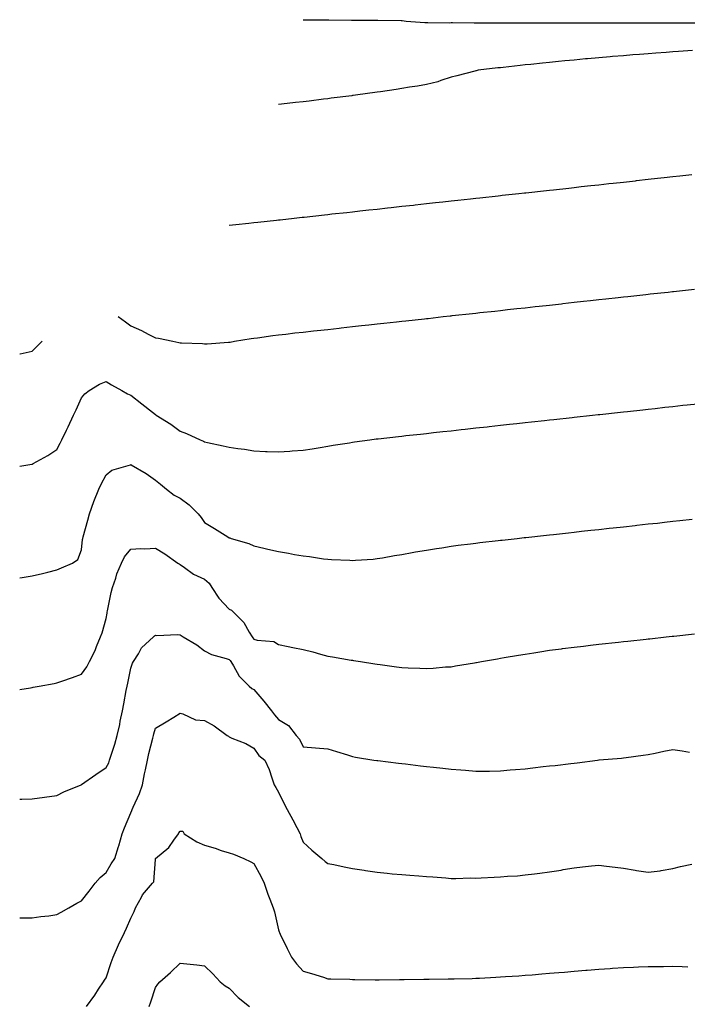
# Model space of a CAD drawing. Units: inches. Extents: x 907763 to 910403, y 7382378 to 7384692.
# Drawn here: x 907763 to 908034, y 7382753 to 7383152 of the extents above; entities that cross this region are included whole.
import ezdxf

# ---------------------------------------------------------------- set-up
doc = ezdxf.new("R2010")
doc.units = ezdxf.units.IN
doc.header["$MEASUREMENT"] = 0
doc.layers.add('Contour_90777382', color=7, linetype='Continuous', true_color=0x93eaf4)

msp = doc.modelspace()

# ---------------------------------------------------------------- linework, layer by layer
at = {"layer": 'Contour_90777382'}
for points in [[(907878.05, 7383152.47, 3430), (907878.58, 7383152.45, 3430), (907887.56, 7383152.41, 3430), (907888.05, 7383152.39, 3430), (907888.51, 7383152.38, 3430), (907897.64, 7383152.33, 3430), (907898.05, 7383152.31, 3430), (907898.43, 7383152.3, 3430), (907907.72, 7383152.25, 3430), (907908.36, 7383152.23, 3430), (907917.8, 7383152.17, 3430), (907918.05, 7383152.17, 3430), (907918.27, 7383152.14, 3430), (907919.84, 7383151.92, 3430), (907927.4, 7383151.27, 3430), (907928.05, 7383151.29, 3430), (907928.67, 7383151.3, 3430), (907937.39, 7383151.26, 3430), (907938.05, 7383151.27, 3430), (907938.69, 7383151.28, 3430), (907947.38, 7383151.24, 3430), (907948.05, 7383151.25, 3430), (907948.71, 7383151.26, 3430), (907957.36, 7383151.23, 3430), (907958.05, 7383151.24, 3430), (907958.72, 7383151.25, 3430), (907967.34, 7383151.21, 3430), (907968.05, 7383151.22, 3430), (907968.74, 7383151.23, 3430), (907977.33, 7383151.2, 3430), (907978.05, 7383151.21, 3430), (907978.75, 7383151.22, 3430), (907987.31, 7383151.18, 3430), (907988.05, 7383151.19, 3430), (907988.77, 7383151.2, 3430), (907997.3, 7383151.17, 3430), (907998.05, 7383151.18, 3430), (907998.78, 7383151.19, 3430), (908007.29, 7383151.16, 3430), (908008.05, 7383151.17, 3430), (908008.8, 7383151.17, 3430), (908017.28, 7383151.15, 3430), (908018.05, 7383151.15, 3430), (908018.81, 7383151.16, 3430), (908027.27, 7383151.14, 3430), (908028.05, 7383151.15, 3430), (908028.82, 7383151.15, 3430), (908037.26, 7383151.13, 3430)], [(908036.07, 7383139.94, 3429), (908030.39, 7383139.58, 3429), (908028.05, 7383139.39, 3429), (908025.3, 7383139.17, 3429), (908021.08, 7383138.89, 3429), (908018.05, 7383138.64, 3429), (908014.48, 7383138.35, 3429), (908011.8, 7383138.17, 3429), (908008.05, 7383137.85, 3429), (908003.59, 7383137.46, 3429), (908002.58, 7383137.39, 3429), (907998.05, 7383137, 3429), (907993.37, 7383136.6, 3429), (907992.65, 7383136.52, 3429), (907988.05, 7383136.1, 3429), (907984.22, 7383135.75, 3429), (907981.59, 7383135.47, 3429), (907978.05, 7383135.14, 3429), (907975.12, 7383134.86, 3429), (907970.46, 7383134.33, 3429), (907968.05, 7383134.1, 3429), (907966.06, 7383133.91, 3429), (907959.24, 7383133.11, 3429), (907958.05, 7383132.99, 3429), (907957.08, 7383132.89, 3429), (907949.04, 7383131.92, 3429), (907948.27, 7383131.7, 3429), (907948.05, 7383131.65, 3429), (907947.7, 7383131.57, 3429), (907940.34, 7383129.63, 3429), (907938.05, 7383129.11, 3429), (907933.94, 7383127.81, 3429), (907932.66, 7383127.31, 3429), (907928.05, 7383126.13, 3429), (907924.43, 7383125.54, 3429), (907921.17, 7383125.05, 3429), (907918.05, 7383124.54, 3429), (907915.79, 7383124.18, 3429), (907909.38, 7383123.25, 3429), (907908.05, 7383123.04, 3429), (907907.08, 7383122.89, 3429), (907900.16, 7383121.92, 3429), (907898.28, 7383121.68, 3429), (907898.05, 7383121.66, 3429), (907897.75, 7383121.62, 3429), (907889.41, 7383120.56, 3429), (907888.05, 7383120.4, 3429), (907886.32, 7383120.19, 3429), (907880.51, 7383119.46, 3429), (907878.05, 7383119.17, 3429), (907874.94, 7383118.81, 3429), (907871.58, 7383118.4, 3429), (907868.05, 7383117.98, 3429)], [(907848.05, 7383069.03, 3428), (907850.66, 7383069.31, 3428), (907856.03, 7383069.9, 3428), (907858.05, 7383070.12, 3428), (907859.67, 7383070.3, 3428), (907867.26, 7383071.13, 3428), (907868.05, 7383071.21, 3428), (907868.68, 7383071.28, 3428), (907874.44, 7383071.92, 3428), (907877.69, 7383072.28, 3428), (907878.05, 7383072.32, 3428), (907878.5, 7383072.37, 3428), (907886.71, 7383073.27, 3428), (907888.05, 7383073.41, 3428), (907889.72, 7383073.6, 3428), (907895.72, 7383074.25, 3428), (907898.05, 7383074.51, 3428), (907900.96, 7383074.83, 3428), (907904.72, 7383075.24, 3428), (907908.05, 7383075.6, 3428), (907912.19, 7383076.06, 3428), (907913.74, 7383076.23, 3428), (907918.05, 7383076.71, 3428), (907922.75, 7383077.22, 3428), (907923.42, 7383077.29, 3428), (907928.05, 7383077.8, 3428), (907931.76, 7383078.21, 3428), (907934.67, 7383078.54, 3428), (907938.05, 7383078.91, 3428), (907940.76, 7383079.2, 3428), (907945.9, 7383079.77, 3428), (907948.05, 7383080.01, 3428), (907949.77, 7383080.2, 3428), (907957.13, 7383081, 3428), (907958.05, 7383081.1, 3428), (907958.79, 7383081.18, 3428), (907965.55, 7383081.92, 3428), (907967.81, 7383082.17, 3428), (907968.36, 7383082.23, 3428), (907976.82, 7383083.15, 3428), (907978.05, 7383083.29, 3428), (907979.59, 7383083.46, 3428), (907985.83, 7383084.14, 3428), (907988.05, 7383084.38, 3428), (907990.82, 7383084.69, 3428), (907994.83, 7383085.14, 3428), (907998.05, 7383085.49, 3428), (908002.05, 7383085.93, 3428), (908003.85, 7383086.12, 3428), (908008.05, 7383086.58, 3428), (908012.86, 7383087.1, 3428), (908013.28, 7383087.15, 3428), (908018.05, 7383087.69, 3428), (908021.86, 7383088.11, 3428), (908024.53, 7383088.4, 3428), (908028.05, 7383088.79, 3428), (908030.87, 7383089.1, 3428), (908035.76, 7383089.63, 3428)], [(907802.96, 7383031.92, 3427), (907805.94, 7383029.81, 3427), (907808.05, 7383028.26, 3427), (907812.48, 7383026.35, 3427), (907815.13, 7383024.84, 3427), (907818.05, 7383023.32, 3427), (907819.27, 7383023.14, 3427), (907825.14, 7383021.92, 3427), (907827.61, 7383021.47, 3427), (907828.05, 7383021.35, 3427), (907828.67, 7383021.3, 3427), (907837.14, 7383021.01, 3427), (907838.05, 7383020.91, 3427), (907839.03, 7383020.94, 3427), (907847.71, 7383021.58, 3427), (907848.05, 7383021.59, 3427), (907848.34, 7383021.63, 3427), (907850.2, 7383021.92, 3427), (907856.97, 7383023, 3427), (907858.05, 7383023.16, 3427), (907859.48, 7383023.34, 3427), (907865.76, 7383024.22, 3427), (907868.05, 7383024.51, 3427), (907870.98, 7383024.85, 3427), (907874.68, 7383025.29, 3427), (907878.05, 7383025.67, 3427), (907882.26, 7383026.13, 3427), (907883.68, 7383026.28, 3427), (907888.05, 7383026.77, 3427), (907892.69, 7383027.28, 3427), (907893.5, 7383027.37, 3427), (907898.05, 7383027.88, 3427), (907901.69, 7383028.28, 3427), (907904.74, 7383028.61, 3427), (907908.05, 7383028.97, 3427), (907910.71, 7383029.26, 3427), (907915.96, 7383029.83, 3427), (907918.05, 7383030.05, 3427), (907919.73, 7383030.24, 3427), (907927.21, 7383031.07, 3427), (907928.05, 7383031.17, 3427), (907928.73, 7383031.24, 3427), (907934.78, 7383031.92, 3427), (907937.72, 7383032.25, 3427), (907938.05, 7383032.28, 3427), (907938.46, 7383032.33, 3427), (907946.74, 7383033.23, 3427), (907948.05, 7383033.38, 3427), (907949.68, 7383033.55, 3427), (907955.76, 7383034.21, 3427), (907958.05, 7383034.47, 3427), (907960.91, 7383034.78, 3427), (907964.77, 7383035.2, 3427), (907968.05, 7383035.56, 3427), (907972.13, 7383036, 3427), (907973.79, 7383036.18, 3427), (907978.05, 7383036.65, 3427), (907982.8, 7383037.18, 3427), (907983.37, 7383037.24, 3427), (907988.05, 7383037.76, 3427), (907991.81, 7383038.16, 3427), (907994.6, 7383038.47, 3427), (907998.05, 7383038.85, 3427), (908000.82, 7383039.15, 3427), (908005.82, 7383039.69, 3427), (908008.05, 7383039.94, 3427), (908009.84, 7383040.13, 3427), (908017.05, 7383040.92, 3427), (908018.05, 7383041.03, 3427), (908018.85, 7383041.12, 3427), (908026.17, 7383041.92, 3427), (908027.86, 7383042.1, 3427), (908028.05, 7383042.13, 3427), (908028.28, 7383042.15, 3427), (908036.86, 7383043.11, 3427)], [(907763, 7383016.79, 3427), (907763.15, 7383016.82, 3427), (907768.05, 7383017.96, 3427), (907770.07, 7383019.9, 3427), (907772.1, 7383021.92, 3427)], [(907763, 7382971.21, 3426), (907767.15, 7382971.92, 3426), (907767.92, 7382972.05, 3426), (907768.05, 7382972.08, 3426), (907768.42, 7382972.29, 3426), (907774.38, 7382975.59, 3426), (907778.05, 7382977.98, 3426), (907779.42, 7382980.55, 3426), (907780.1, 7382981.92, 3426), (907782.02, 7382985.89, 3426), (907782.71, 7382987.26, 3426), (907784.83, 7382991.92, 3426), (907785.87, 7382994.1, 3426), (907788.05, 7382998.97, 3426), (907789.4, 7383000.57, 3426), (907791.15, 7383001.92, 3426), (907795.42, 7383004.55, 3426), (907798.05, 7383005.65, 3426), (907800.31, 7383004.18, 3426), (907804.5, 7383001.92, 3426), (907806.72, 7383000.59, 3426), (907808.05, 7383000.04, 3426), (907812.62, 7382996.49, 3426), (907816.87, 7382993.1, 3426), (907818.05, 7382992.16, 3426), (907818.21, 7382992.08, 3426), (907818.44, 7382991.92, 3426), (907824.35, 7382988.22, 3426), (907828.05, 7382985.39, 3426), (907830.65, 7382984.52, 3426), (907836.29, 7382981.92, 3426), (907837.52, 7382981.39, 3426), (907838.05, 7382981.06, 3426), (907839.15, 7382980.82, 3426), (907845.61, 7382979.48, 3426), (907848.05, 7382978.93, 3426), (907851.56, 7382978.41, 3426), (907854.23, 7382978.09, 3426), (907858.05, 7382977.47, 3426), (907862.71, 7382977.25, 3426), (907863.38, 7382977.25, 3426), (907868.05, 7382977.02, 3426), (907872.66, 7382977.3, 3426), (907873.53, 7382977.4, 3426), (907878.05, 7382977.7, 3426), (907881.68, 7382978.29, 3426), (907884.99, 7382978.86, 3426), (907888.05, 7382979.37, 3426), (907890.25, 7382979.72, 3426), (907896.88, 7382980.75, 3426), (907898.05, 7382980.94, 3426), (907898.9, 7382981.06, 3426), (907905.14, 7382981.92, 3426), (907907.7, 7382982.27, 3426), (907908.05, 7382982.31, 3426), (907908.49, 7382982.36, 3426), (907916.69, 7382983.28, 3426), (907918.05, 7382983.43, 3426), (907919.74, 7382983.62, 3426), (907925.7, 7382984.27, 3426), (907928.05, 7382984.53, 3426), (907930.98, 7382984.85, 3426), (907934.71, 7382985.26, 3426), (907938.05, 7382985.63, 3426), (907942.21, 7382986.08, 3426), (907943.73, 7382986.24, 3426), (907948.05, 7382986.73, 3426), (907952.73, 7382987.24, 3426), (907953.45, 7382987.32, 3426), (907958.05, 7382987.82, 3426), (907961.74, 7382988.23, 3426), (907964.69, 7382988.56, 3426), (907968.05, 7382988.92, 3426), (907970.75, 7382989.22, 3426), (907975.92, 7382989.78, 3426), (907978.05, 7382990.02, 3426), (907979.76, 7382990.21, 3426), (907987.14, 7382991.01, 3426), (907988.05, 7382991.11, 3426), (907995.45, 7382991.92, 3426), (907997.8, 7382992.18, 3426), (907998.37, 7382992.24, 3426), (908006.81, 7382993.16, 3426), (908008.05, 7382993.3, 3426), (908009.6, 7382993.47, 3426), (908015.82, 7382994.15, 3426), (908018.05, 7382994.4, 3426), (908020.83, 7382994.7, 3426), (908024.83, 7382995.14, 3426), (908028.05, 7382995.5, 3426), (908032.05, 7382995.93, 3426), (908033.85, 7382996.12, 3426), (908038.05, 7382996.59, 3426)], [(907763, 7382925.85, 3425), (907763.95, 7382926.01, 3425), (907768.05, 7382926.71, 3425), (907772.25, 7382927.72, 3425), (907774.36, 7382928.23, 3425), (907778.05, 7382929.11, 3425), (907780, 7382929.97, 3425), (907784.43, 7382931.92, 3425), (907786.56, 7382933.41, 3425), (907788.05, 7382937.27, 3425), (907788.48, 7382941.49, 3425), (907788.56, 7382941.92, 3425), (907788.74, 7382942.61, 3425), (907790.62, 7382949.35, 3425), (907791.28, 7382951.92, 3425), (907793.02, 7382956.88, 3425), (907793.03, 7382956.94, 3425), (907795.17, 7382961.92, 3425), (907796.01, 7382963.96, 3425), (907798.05, 7382967.72, 3425), (907800.34, 7382969.63, 3425), (907807.92, 7382971.79, 3425), (907808.05, 7382971.85, 3425), (907808.24, 7382971.73, 3425), (907814.35, 7382968.22, 3425), (907818.05, 7382965.6, 3425), (907820.11, 7382963.98, 3425), (907822.53, 7382961.92, 3425), (907825.62, 7382959.49, 3425), (907828.05, 7382958.18, 3425), (907831.72, 7382955.59, 3425), (907835.43, 7382951.92, 3425), (907836.58, 7382950.45, 3425), (907838.05, 7382948.37, 3425), (907842.02, 7382945.9, 3425), (907847.43, 7382942.54, 3425), (907848.05, 7382942.16, 3425), (907848.24, 7382942.11, 3425), (907848.86, 7382941.92, 3425), (907855.95, 7382939.81, 3425), (907858.05, 7382938.85, 3425), (907862.03, 7382937.94, 3425), (907863.68, 7382937.56, 3425), (907868.05, 7382936.56, 3425), (907872.03, 7382935.9, 3425), (907874.53, 7382935.44, 3425), (907878.05, 7382934.83, 3425), (907880.66, 7382934.53, 3425), (907886.32, 7382933.65, 3425), (907888.05, 7382933.43, 3425), (907889.53, 7382933.41, 3425), (907896.95, 7382933.02, 3425), (907898.05, 7382932.99, 3425), (907899.24, 7382933.11, 3425), (907906.44, 7382933.53, 3425), (907908.05, 7382933.71, 3425), (907910.21, 7382934.08, 3425), (907915.05, 7382934.92, 3425), (907918.05, 7382935.44, 3425), (907922.3, 7382936.17, 3425), (907923.58, 7382936.39, 3425), (907928.05, 7382937.17, 3425), (907932.15, 7382937.82, 3425), (907934.26, 7382938.12, 3425), (907938.05, 7382938.71, 3425), (907940.88, 7382939.1, 3425), (907945.88, 7382939.75, 3425), (907948.05, 7382940.04, 3425), (907949.73, 7382940.24, 3425), (907957.21, 7382941.08, 3425), (907958.05, 7382941.18, 3425), (907958.72, 7382941.25, 3425), (907964.82, 7382941.92, 3425), (907967.73, 7382942.24, 3425), (907968.45, 7382942.32, 3425), (907976.74, 7382943.23, 3425), (907978.05, 7382943.38, 3425), (907979.68, 7382943.55, 3425), (907985.75, 7382944.22, 3425), (907988.05, 7382944.48, 3425), (907990.92, 7382944.79, 3425), (907994.76, 7382945.21, 3425), (907998.05, 7382945.57, 3425), (908002.15, 7382946.01, 3425), (908003.78, 7382946.19, 3425), (908008.05, 7382946.66, 3425), (908012.79, 7382947.18, 3425), (908013.37, 7382947.24, 3425), (908018.05, 7382947.76, 3425), (908021.81, 7382948.16, 3425), (908024.6, 7382948.47, 3425), (908028.05, 7382948.85, 3425), (908030.82, 7382949.15, 3425), (908035.84, 7382949.71, 3425)], [(907763, 7382880.52, 3424), (907767.43, 7382881.3, 3424), (907768.05, 7382881.41, 3424), (907768.48, 7382881.49, 3424), (907770.96, 7382881.92, 3424), (907776.98, 7382882.99, 3424), (907778.05, 7382883.22, 3424), (907780.07, 7382883.93, 3424), (907784.49, 7382885.48, 3424), (907788.05, 7382886.77, 3424), (907790.22, 7382889.75, 3424), (907791.34, 7382891.92, 3424), (907793.61, 7382896.36, 3424), (907794.2, 7382898.07, 3424), (907795.77, 7382901.92, 3424), (907796.43, 7382903.54, 3424), (907798.05, 7382909.34, 3424), (907798.44, 7382911.53, 3424), (907798.51, 7382911.92, 3424), (907798.67, 7382912.53, 3424), (907800.08, 7382919.89, 3424), (907800.65, 7382921.92, 3424), (907801.96, 7382925.83, 3424), (907802.38, 7382927.59, 3424), (907804.35, 7382931.92, 3424), (907805.57, 7382934.4, 3424), (907808.05, 7382937.55, 3424), (907812.14, 7382937.83, 3424), (907813.79, 7382937.66, 3424), (907818.05, 7382937.88, 3424), (907821.84, 7382935.71, 3424), (907827.21, 7382931.92, 3424), (907827.69, 7382931.56, 3424), (907828.05, 7382931.27, 3424), (907829.93, 7382930.03, 3424), (907833.57, 7382927.44, 3424), (907838.05, 7382925.4, 3424), (907839.82, 7382923.69, 3424), (907840.9, 7382921.92, 3424), (907843.74, 7382917.61, 3424), (907848.05, 7382913.22, 3424), (907848.92, 7382912.79, 3424), (907849.77, 7382911.92, 3424), (907853.95, 7382907.82, 3424), (907856.09, 7382903.88, 3424), (907857.32, 7382901.92, 3424), (907857.65, 7382901.52, 3424), (907858.05, 7382901.03, 3424), (907859.33, 7382900.64, 3424), (907866.13, 7382900, 3424), (907868.05, 7382898.9, 3424), (907871.88, 7382898.09, 3424), (907873.79, 7382897.66, 3424), (907878.05, 7382896.79, 3424), (907881.93, 7382895.8, 3424), (907885.01, 7382894.96, 3424), (907888.05, 7382894.15, 3424), (907889.97, 7382893.84, 3424), (907897.44, 7382892.53, 3424), (907898.05, 7382892.43, 3424), (907898.49, 7382892.36, 3424), (907901.32, 7382891.92, 3424), (907907.14, 7382891.01, 3424), (907908.05, 7382890.87, 3424), (907909.27, 7382890.7, 3424), (907915.94, 7382889.81, 3424), (907918.05, 7382889.5, 3424), (907920.62, 7382889.35, 3424), (907925.39, 7382889.26, 3424), (907928.05, 7382889.1, 3424), (907930.74, 7382889.23, 3424), (907935.85, 7382889.72, 3424), (907938.05, 7382889.83, 3424), (907939.85, 7382890.12, 3424), (907947.57, 7382891.43, 3424), (907948.05, 7382891.51, 3424), (907948.4, 7382891.57, 3424), (907950.38, 7382891.92, 3424), (907956.91, 7382893.06, 3424), (907958.05, 7382893.26, 3424), (907959.66, 7382893.53, 3424), (907965.45, 7382894.52, 3424), (907968.05, 7382894.96, 3424), (907971.62, 7382895.5, 3424), (907974.09, 7382895.88, 3424), (907978.05, 7382896.48, 3424), (907982.86, 7382897.11, 3424), (907983.29, 7382897.16, 3424), (907988.05, 7382897.78, 3424), (907991.76, 7382898.22, 3424), (907994.68, 7382898.54, 3424), (907998.05, 7382898.94, 3424), (908005.93, 7382899.8, 3424), (908008.05, 7382900.03, 3424), (908009.75, 7382900.22, 3424), (908017.16, 7382901.02, 3424), (908018.05, 7382901.12, 3424), (908018.77, 7382901.2, 3424), (908025.27, 7382901.92, 3424), (908027.77, 7382902.2, 3424), (908028.05, 7382902.23, 3424), (908028.4, 7382902.27, 3424), (908036.79, 7382903.18, 3424)], [(907763, 7382836.07, 3423), (907763.92, 7382836.05, 3423), (907768.05, 7382836.13, 3423), (907773, 7382836.87, 3423), (907773.09, 7382836.88, 3423), (907778.05, 7382837.61, 3423), (907780.9, 7382839.07, 3423), (907787.97, 7382841.92, 3423), (907788.05, 7382841.95, 3423), (907788.14, 7382842.01, 3423), (907793.88, 7382846.09, 3423), (907798.05, 7382848.85, 3423), (907799.11, 7382850.86, 3423), (907799.47, 7382851.92, 3423), (907800.1, 7382853.97, 3423), (907801.62, 7382858.35, 3423), (907802.6, 7382861.92, 3423), (907803.58, 7382866.39, 3423), (907803.81, 7382867.68, 3423), (907804.68, 7382871.92, 3423), (907805.25, 7382874.72, 3423), (907806.25, 7382880.12, 3423), (907806.61, 7382881.92, 3423), (907806.83, 7382883.14, 3423), (907808.05, 7382889.29, 3423), (907808.74, 7382891.23, 3423), (907809.18, 7382891.92, 3423), (907811.16, 7382895.03, 3423), (907812.49, 7382897.48, 3423), (907817.34, 7382901.92, 3423), (907817.66, 7382902.31, 3423), (907818.05, 7382902.67, 3423), (907818.6, 7382902.47, 3423), (907827.05, 7382902.92, 3423), (907828.05, 7382902.73, 3423), (907828.56, 7382902.43, 3423), (907829.37, 7382901.92, 3423), (907834.89, 7382898.76, 3423), (907838.05, 7382896.27, 3423), (907840.89, 7382894.76, 3423), (907846.79, 7382893.19, 3423), (907848.05, 7382892.71, 3423), (907848.41, 7382892.28, 3423), (907848.7, 7382891.92, 3423), (907849.77, 7382890.2, 3423), (907852.05, 7382885.92, 3423), (907856.17, 7382881.92, 3423), (907857.18, 7382881.04, 3423), (907858.05, 7382880.53, 3423), (907862.03, 7382875.9, 3423), (907865.12, 7382871.92, 3423), (907866.4, 7382870.27, 3423), (907868.05, 7382868.35, 3423), (907872.04, 7382865.91, 3423), (907875.24, 7382861.92, 3423), (907876.56, 7382860.43, 3423), (907878.05, 7382857.3, 3423), (907883.03, 7382856.89, 3423), (907883.08, 7382856.89, 3423), (907888.05, 7382856.47, 3423), (907891.59, 7382855.46, 3423), (907895.96, 7382854.01, 3423), (907898.05, 7382853.36, 3423), (907899.23, 7382853.1, 3423), (907906.71, 7382851.92, 3423), (907907.86, 7382851.73, 3423), (907908.05, 7382851.71, 3423), (907908.28, 7382851.69, 3423), (907916.74, 7382850.61, 3423), (907918.05, 7382850.52, 3423), (907919.6, 7382850.37, 3423), (907925.71, 7382849.58, 3423), (907928.05, 7382849.36, 3423), (907930.9, 7382849.07, 3423), (907934.73, 7382848.6, 3423), (907938.05, 7382848.29, 3423), (907942.06, 7382847.91, 3423), (907943.9, 7382847.78, 3423), (907948.05, 7382847.37, 3423), (907952.49, 7382847.48, 3423), (907953.62, 7382847.49, 3423), (907958.05, 7382847.61, 3423), (907962.07, 7382847.9, 3423), (907964.23, 7382848.1, 3423), (907968.05, 7382848.4, 3423), (907971.23, 7382848.74, 3423), (907975.39, 7382849.26, 3423), (907978.05, 7382849.55, 3423), (907980.23, 7382849.74, 3423), (907986.7, 7382850.57, 3423), (907988.05, 7382850.69, 3423), (907989.21, 7382850.76, 3423), (907997.47, 7382851.92, 3423), (907998.05, 7382852.01, 3423), (907998.15, 7382852.02, 3423), (908007.26, 7382852.71, 3423), (908008.05, 7382852.8, 3423), (908009.08, 7382852.95, 3423), (908016.04, 7382853.93, 3423), (908018.05, 7382854.21, 3423), (908020.91, 7382854.78, 3423), (908024.4, 7382855.57, 3423), (908028.05, 7382856.25, 3423), (908031.8, 7382855.67, 3423), (908034.81, 7382855.16, 3423)], [(907763, 7382787.88, 3422), (907763.98, 7382787.85, 3422), (907768.05, 7382787.82, 3422), (907771.57, 7382788.41, 3422), (907774.84, 7382788.71, 3422), (907778.05, 7382789.18, 3422), (907779.79, 7382790.18, 3422), (907782.98, 7382791.92, 3422), (907786.17, 7382793.8, 3422), (907788.05, 7382794.73, 3422), (907791.25, 7382798.72, 3422), (907793.64, 7382801.92, 3422), (907795.65, 7382804.32, 3422), (907798.05, 7382806.24, 3422), (907800.12, 7382809.85, 3422), (907801.64, 7382811.92, 3422), (907803.16, 7382816.82, 3422), (907803.22, 7382817.09, 3422), (907804.57, 7382821.92, 3422), (907805.5, 7382824.47, 3422), (907808.05, 7382830.49, 3422), (907808.51, 7382831.46, 3422), (907808.6, 7382831.92, 3422), (907808.99, 7382832.86, 3422), (907811.62, 7382838.35, 3422), (907812.84, 7382841.92, 3422), (907813.68, 7382846.29, 3422), (907814.03, 7382847.9, 3422), (907814.84, 7382851.92, 3422), (907815.44, 7382854.53, 3422), (907817, 7382860.87, 3422), (907817.25, 7382861.92, 3422), (907817.4, 7382862.57, 3422), (907818.05, 7382864.88, 3422), (907822.48, 7382867.49, 3422), (907825.48, 7382869.35, 3422), (907828.05, 7382870.92, 3422), (907829.24, 7382870.73, 3422), (907834.32, 7382868.2, 3422), (907838.05, 7382867.95, 3422), (907841.9, 7382865.77, 3422), (907847.24, 7382861.92, 3422), (907847.72, 7382861.59, 3422), (907848.05, 7382861.31, 3422), (907849.15, 7382860.82, 3422), (907854.82, 7382858.69, 3422), (907858.05, 7382856.82, 3422), (907859.98, 7382853.85, 3422), (907862.41, 7382851.92, 3422), (907864.28, 7382848.14, 3422), (907865.27, 7382844.7, 3422), (907866.31, 7382841.92, 3422), (907866.88, 7382840.76, 3422), (907868.05, 7382838.93, 3422), (907870.35, 7382834.22, 3422), (907871.54, 7382831.92, 3422), (907873.77, 7382827.64, 3422), (907875.4, 7382824.57, 3422), (907876.8, 7382821.92, 3422), (907877.1, 7382820.97, 3422), (907878.05, 7382818.64, 3422), (907881.51, 7382815.38, 3422), (907885.56, 7382811.92, 3422), (907886.95, 7382810.82, 3422), (907888.05, 7382809.94, 3422), (907890.5, 7382809.47, 3422), (907894.73, 7382808.6, 3422), (907898.05, 7382807.98, 3422), (907902.75, 7382807.22, 3422), (907903.27, 7382807.14, 3422), (907908.05, 7382806.37, 3422), (907912.12, 7382805.99, 3422), (907914.18, 7382805.79, 3422), (907918.05, 7382805.43, 3422), (907921.27, 7382805.14, 3422), (907924.99, 7382804.98, 3422), (907928.05, 7382804.73, 3422), (907930.6, 7382804.47, 3422), (907935.87, 7382804.1, 3422), (907938.05, 7382803.9, 3422), (907939.95, 7382803.82, 3422), (907945.86, 7382804.11, 3422), (907948.05, 7382804.03, 3422), (907950.23, 7382804.1, 3422), (907955.56, 7382804.41, 3422), (907958.05, 7382804.49, 3422), (907960.88, 7382804.75, 3422), (907964.98, 7382804.99, 3422), (907968.05, 7382805.31, 3422), (907971.94, 7382805.81, 3422), (907974, 7382805.97, 3422), (907978.05, 7382806.55, 3422), (907982.69, 7382807.28, 3422), (907983.58, 7382807.45, 3422), (907988.05, 7382808.21, 3422), (907991.39, 7382808.58, 3422), (907995.07, 7382808.94, 3422), (907998.05, 7382809.26, 3422), (908001.08, 7382808.89, 3422), (908004.59, 7382808.46, 3422), (908008.05, 7382808.04, 3422), (908012.71, 7382807.26, 3422), (908013.29, 7382807.16, 3422), (908018.05, 7382806.38, 3422), (908022.94, 7382807.03, 3422), (908023.24, 7382807.11, 3422), (908028.05, 7382807.93, 3422), (908031.19, 7382808.78, 3422), (908035.74, 7382809.61, 3422)], [(907790.12, 7382751.92, 3421), (907793.45, 7382756.52, 3421), (907795.02, 7382758.89, 3421), (907797.06, 7382761.92, 3421), (907797.45, 7382762.52, 3421), (907798.05, 7382763.47, 3421), (907800.17, 7382769.8, 3421), (907800.92, 7382771.92, 3421), (907803.06, 7382776.91, 3421), (907805.48, 7382781.92, 3421), (907806.34, 7382783.63, 3421), (907808.05, 7382787.69, 3421), (907809.45, 7382790.52, 3421), (907810.02, 7382791.92, 3421), (907812.4, 7382796.27, 3421), (907812.8, 7382797.17, 3421), (907816.94, 7382801.92, 3421), (907817.42, 7382802.55, 3421), (907818.05, 7382811.56, 3421), (907818.08, 7382811.89, 3421), (907818.09, 7382811.92, 3421), (907823.5, 7382816.47, 3421), (907825.5, 7382819.37, 3421), (907827.4, 7382821.92, 3421), (907827.54, 7382822.43, 3421), (907828.05, 7382823.1, 3421), (907829.15, 7382823.03, 3421), (907829.71, 7382821.92, 3421), (907834.87, 7382818.74, 3421), (907838.05, 7382817.32, 3421), (907842.28, 7382816.15, 3421), (907844.71, 7382815.27, 3421), (907848.05, 7382814.21, 3421), (907849.82, 7382813.69, 3421), (907853.98, 7382811.92, 3421), (907856.79, 7382810.66, 3421), (907858.05, 7382809.98, 3421), (907860.89, 7382804.76, 3421), (907862.22, 7382801.92, 3421), (907863.64, 7382797.51, 3421), (907864.57, 7382795.4, 3421), (907865.91, 7382791.92, 3421), (907866.39, 7382790.27, 3421), (907868.05, 7382782.98, 3421), (907868.27, 7382782.14, 3421), (907868.37, 7382781.92, 3421), (907868.69, 7382781.28, 3421), (907871.53, 7382775.4, 3421), (907873.31, 7382771.92, 3421), (907875.37, 7382769.24, 3421), (907878.05, 7382766.26, 3421), (907881.4, 7382765.27, 3421), (907886.22, 7382763.75, 3421), (907888.05, 7382763.19, 3421), (907889.28, 7382763.15, 3421), (907897.01, 7382762.95, 3421), (907898.05, 7382762.92, 3421), (907899.03, 7382762.9, 3421), (907907.19, 7382762.78, 3421), (907908.05, 7382762.76, 3421), (907908.89, 7382762.76, 3421), (907917.14, 7382762.83, 3421), (907918.05, 7382762.83, 3421), (907918.97, 7382762.84, 3421), (907927.02, 7382762.95, 3421), (907928.05, 7382762.96, 3421), (907929.11, 7382762.98, 3421), (907936.88, 7382763.09, 3421), (907938.05, 7382763.11, 3421), (907939.28, 7382763.15, 3421), (907946.66, 7382763.31, 3421), (907948.05, 7382763.36, 3421), (907949.58, 7382763.45, 3421), (907956.21, 7382763.76, 3421), (907958.05, 7382763.87, 3421), (907960.15, 7382764.02, 3421), (907965.59, 7382764.38, 3421), (907968.05, 7382764.56, 3421), (907970.93, 7382764.8, 3421), (907974.85, 7382765.12, 3421), (907978.05, 7382765.39, 3421), (907981.83, 7382765.7, 3421), (907984.08, 7382765.89, 3421), (907988.05, 7382766.22, 3421), (907992.75, 7382766.61, 3421), (907993.31, 7382766.66, 3421), (907998.05, 7382767.05, 3421), (908002.59, 7382767.38, 3421), (908003.58, 7382767.45, 3421), (908008.05, 7382767.77, 3421), (908012.07, 7382767.9, 3421), (908014.09, 7382767.96, 3421), (908018.05, 7382768.08, 3421), (908021.83, 7382768.14, 3421), (908024.3, 7382768.18, 3421), (908028.05, 7382768.23, 3421), (908031.89, 7382768.08, 3421), (908034.17, 7382768.04, 3421)], [(907815.51, 7382751.92, 3420), (907816.16, 7382753.81, 3420), (907818.05, 7382759.58, 3420), (907819.04, 7382760.94, 3420), (907819.84, 7382761.92, 3420), (907824.24, 7382765.73, 3420), (907828.05, 7382769.55, 3420), (907830.76, 7382769.21, 3420), (907834.88, 7382768.75, 3420), (907838.05, 7382768.34, 3420), (907841.31, 7382765.18, 3420), (907844.32, 7382761.92, 3420), (907846.44, 7382760.32, 3420), (907848.05, 7382759.28, 3420), (907851.66, 7382755.53, 3420), (907856.21, 7382751.92, 3420)]]:
    msp.add_polyline3d(points, dxfattribs=at)

doc.saveas('drawing.dxf')
